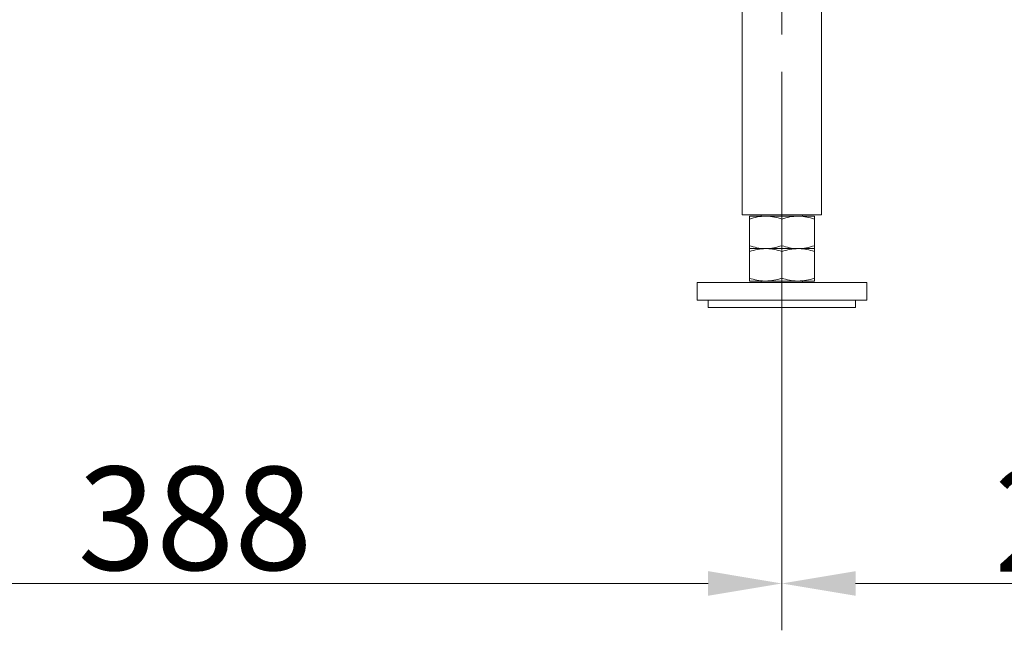
# Model space of a CAD drawing. Extents: x -3746 to -1738, y -919 to 1664.
# Drawn here: x -2406 to -2073, y 318 to 525 of the extents above; entities that cross this region are included whole.
import ezdxf

# ---------------------------------------------------------------- set-up
doc = ezdxf.new("R2010")
doc.units = 0
doc.header["$LTSCALE"] = 5
doc.linetypes.add('CENTERX2', pattern=[20.32, 12.7, -2.54, 2.54, -2.54])
doc.layers.add('SLD-0', color=7, linetype='Continuous')
doc.styles.add('Brunner 2014', font='arial.ttf', dxfattribs={"height": 35})
doc.dimstyles.new('Brunner 2014', dxfattribs={"dimscale": 5, "dimtxt": 35, "dimasz": 5, "dimexe": 3.175, "dimexo": 0, "dimgap": 0.762, "dimtad": 1, "dimdec": 0, "dimrnd": 1e-08, "dimtxsty": 'Brunner 2014', "dimcen": 0.09, "dimdle": 10, "dimclrd": 7, "dimclre": 7, "dimclrt": 7, "dimadec": 1, "dimazin": 2, "dimtfac": 0.666667, "dimtdec": 0, "dimtmove": 0, "dimatfit": 3, "dimldrblk": 'Filled-1', "dimfxl": 1, "dimtolj": 1, "dimlwd": 5, "dimlwe": 5, "dimarcsym": 0})

# ---------------------------------------------------------------- blocks, each defined once
blk = doc.blocks.new('*D76')
at = {"layer": 'Defpoints', "color": 0, "lineweight": 5, "transparency": 16777216}
for p in [(-2535.98, 438.64), (-2147.98, 438.64), (-2147.98, 333.67)]:
    blk.add_point(p, dxfattribs=at)
at = {"layer": 'SLD-0', "color": 7, "linetype": 'Continuous', "lineweight": 5, "transparency": 16777216}
for p, q in [((-2535.98, 438.64), (-2535.98, 317.8)), ((-2147.98, 438.64), (-2147.98, 317.8)), ((-2510.98, 333.67), (-2172.98, 333.67))]:
    blk.add_line(p, q, dxfattribs=at)
at = {"layer": 'SLD-0', "color": 7, "lineweight": 5, "transparency": 16777216}
for points in [[(-2510.98, 337.84), (-2510.98, 329.5), (-2535.98, 333.67)], [(-2172.98, 337.84), (-2172.98, 329.5), (-2147.98, 333.67)]]:
    blk.add_solid(points, dxfattribs=at)
at = {"layer": 'SLD-0', "color": 7, "transparency": 16777216, "insert": (-2346.83, 373.24), "char_height": 35, "attachment_point": 2, "style": 'Brunner 2014'}
blk.add_mtext('\\A1;388', dxfattribs=at)
blk = doc.blocks.new('Filled-1')
at = {"color": 0}
for p, q in [((0, 0), (-1, 0.167)), ((-1, 0.167), (-1, -0.167)), ((-1, 0), (0, 0)), ((-1, -0.167), (0, 0))]:
    blk.add_line(p, q, dxfattribs=at)
at = {"color": 0, "flags": 128}
blk.add_lwpolyline([(-1, -0.167), (0, 0), (-1, 0.167), (-1, -0.167)], dxfattribs=at)
at = {"color": 0}
blk.add_solid([(-1, -0.167), (0, 0), (-1, 0.167), (-1, -0.167)], dxfattribs=at)
blk = doc.blocks.new('*D77')
at = {"layer": 'Defpoints', "color": 0, "lineweight": 5, "transparency": 16777216}
for p in [(-1923.98, 670.19), (-2147.98, 438.64), (-2147.98, 333.67)]:
    blk.add_point(p, dxfattribs=at)
at = {"layer": 'SLD-0', "color": 7, "linetype": 'Continuous', "lineweight": 5, "transparency": 16777216}
for p, q in [((-1923.98, 670.19), (-1923.98, 317.8)), ((-2147.98, 438.64), (-2147.98, 317.8)), ((-1948.98, 333.67), (-2122.98, 333.67))]:
    blk.add_line(p, q, dxfattribs=at)
at = {"layer": 'SLD-0', "color": 7, "lineweight": 5, "transparency": 16777216}
for points in [[(-2122.98, 337.84), (-2122.98, 329.5), (-2147.98, 333.67)], [(-1948.98, 337.84), (-1948.98, 329.5), (-1923.98, 333.67)]]:
    blk.add_solid(points, dxfattribs=at)
at = {"layer": 'SLD-0', "color": 7, "transparency": 16777216, "insert": (-2036.34, 372.62), "char_height": 35, "attachment_point": 2, "style": 'Brunner 2014'}
blk.add_mtext('\\A1;224', dxfattribs=at)

msp = doc.modelspace()

# ---------------------------------------------------------------- linework, layer by layer
at = {"color": 7, "linetype": 'Continuous', "lineweight": 18}
for p, q in [((-2161.43, 588.64), (-2161.43, 458.64)), ((-2134.53, 458.64), (-2134.53, 588.64)), ((-2161.43, 458.64), (-2147.98, 458.64)), ((-2153.48, 458.14), (-2158.98, 458.14)), ((-2158.98, 457.16), (-2158.98, 448.13)), ((-2154.98, 458.64), (-2154.98, 458.14)), ((-2142.48, 458.14), (-2153.48, 458.14)), ((-2147.98, 458.64), (-2134.53, 458.64)), ((-2147.98, 457.16), (-2147.98, 448.13)), ((-2136.98, 458.14), (-2142.48, 458.14)), ((-2140.98, 458.14), (-2140.98, 458.64)), ((-2136.98, 457.16), (-2136.98, 448.13)), ((-2153.48, 447.14), (-2158.98, 447.14)), ((-2142.48, 447.14), (-2153.48, 447.14)), ((-2136.98, 447.14), (-2142.48, 447.14)), ((-2158.98, 446.16), (-2158.98, 437.13)), ((-2147.98, 446.16), (-2147.98, 437.13)), ((-2136.98, 446.16), (-2136.98, 437.13)), ((-2176.73, 435.64), (-2176.73, 429.64)), ((-2119.23, 435.64), (-2176.73, 435.64)), ((-2153.48, 436.14), (-2158.98, 436.14)), ((-2154.98, 436.14), (-2154.98, 435.64)), ((-2142.48, 436.14), (-2153.48, 436.14)), ((-2136.98, 436.14), (-2142.48, 436.14)), ((-2140.98, 435.64), (-2140.98, 436.14)), ((-2119.23, 429.64), (-2119.23, 435.64)), ((-2119.23, 429.64), (-2176.73, 429.64)), ((-2172.98, 429.64), (-2172.98, 427.14)), ((-2172.98, 427.14), (-2147.98, 427.14)), ((-2147.98, 427.14), (-2122.98, 427.14)), ((-2122.98, 427.14), (-2122.98, 429.64))]:
    msp.add_line(p, q, dxfattribs=at)
for points, knots in [([(-2158.98, 457.16), (-2158.09, 457.43), (-2156.28, 457.99), (-2154.42, 458.09), (-2153.48, 458.14)], [0, 0, 0, 0, 0.4954564, 1, 1, 1, 1]), ([(-2158.98, 458.14), (-2158.98, 458.13), (-2158.98, 458.07), (-2158.98, 457.55), (-2158.98, 457.16)], [0, 0, 0, 0, 0.264671, 1, 1, 1, 1]), ([(-2153.48, 458.14), (-2153.35, 458.14), (-2152.36, 458.13), (-2150.5, 457.92), (-2148.83, 457.41), (-2147.98, 457.16)], [0, 0, 0, 0, 0.070098, 0.530789, 1, 1, 1, 1]), ([(-2147.98, 457.16), (-2147.09, 457.43), (-2145.28, 457.99), (-2143.42, 458.09), (-2142.48, 458.14)], [0, 0, 0, 0, 0.495458, 1, 1, 1, 1]), ([(-2142.48, 458.14), (-2142.35, 458.14), (-2141.36, 458.13), (-2139.5, 457.92), (-2137.83, 457.41), (-2136.98, 457.16)], [0, 0, 0, 0, 0.070095, 0.530786, 1, 1, 1, 1]), ([(-2136.98, 457.16), (-2136.98, 457.55), (-2136.98, 458.07), (-2136.98, 458.13), (-2136.98, 458.14)], [0, 0, 0, 0, 0.735329, 1, 1, 1, 1]), ([(-2153.48, 447.14), (-2153.61, 447.14), (-2154.6, 447.15), (-2156.46, 447.37), (-2158.14, 447.87), (-2158.98, 448.13)], [0, 0, 0, 0, 0.070095, 0.530787, 1, 1, 1, 1]), ([(-2158.98, 448.13), (-2158.98, 447.74), (-2158.98, 447.21), (-2158.98, 447.16), (-2158.98, 447.14)], [0, 0, 0, 0, 0.735329, 1, 1, 1, 1]), ([(-2158.98, 446.16), (-2158.09, 446.43), (-2156.28, 446.99), (-2154.42, 447.09), (-2153.48, 447.14)], [0, 0, 0, 0, 0.4954564, 1, 1, 1, 1]), ([(-2158.98, 447.14), (-2158.98, 447.13), (-2158.98, 447.08), (-2158.98, 446.55), (-2158.98, 446.16)], [0, 0, 0, 0, 0.2646709, 1, 1, 1, 1]), ([(-2147.98, 448.13), (-2148.87, 447.85), (-2150.68, 447.3), (-2152.54, 447.19), (-2153.48, 447.14)], [0, 0, 0, 0, 0.495458, 1, 1, 1, 1]), ([(-2153.48, 447.14), (-2153.35, 447.14), (-2152.36, 447.13), (-2150.5, 446.92), (-2148.83, 446.41), (-2147.98, 446.16)], [0, 0, 0, 0, 0.070098, 0.530788, 1, 1, 1, 1]), ([(-2142.48, 447.14), (-2142.61, 447.14), (-2143.6, 447.15), (-2145.46, 447.37), (-2147.14, 447.87), (-2147.98, 448.13)], [0, 0, 0, 0, 0.070098, 0.530789, 1, 1, 1, 1]), ([(-2147.98, 446.16), (-2147.09, 446.43), (-2145.28, 446.99), (-2143.42, 447.09), (-2142.48, 447.14)], [0, 0, 0, 0, 0.495458, 1, 1, 1, 1]), ([(-2136.98, 448.13), (-2137.87, 447.85), (-2139.68, 447.3), (-2141.54, 447.19), (-2142.48, 447.14)], [0, 0, 0, 0, 0.495458, 1, 1, 1, 1]), ([(-2142.48, 447.14), (-2142.35, 447.14), (-2141.36, 447.13), (-2139.5, 446.92), (-2137.83, 446.41), (-2136.98, 446.16)], [0, 0, 0, 0, 0.070095, 0.530785, 1, 1, 1, 1]), ([(-2136.98, 447.14), (-2136.98, 447.16), (-2136.98, 447.21), (-2136.98, 447.74), (-2136.98, 448.13)], [0, 0, 0, 0, 0.264671, 1, 1, 1, 1]), ([(-2136.98, 446.16), (-2136.98, 446.55), (-2136.98, 447.08), (-2136.98, 447.13), (-2136.98, 447.14)], [0, 0, 0, 0, 0.7353291, 1, 1, 1, 1]), ([(-2153.48, 436.14), (-2153.61, 436.14), (-2154.6, 436.15), (-2156.46, 436.37), (-2158.14, 436.87), (-2158.98, 437.13)], [0, 0, 0, 0, 0.070095, 0.530786, 1, 1, 1, 1]), ([(-2158.98, 437.13), (-2158.98, 436.74), (-2158.98, 436.21), (-2158.98, 436.16), (-2158.98, 436.14)], [0, 0, 0, 0, 0.7353291, 1, 1, 1, 1]), ([(-2147.98, 437.13), (-2148.87, 436.85), (-2150.68, 436.3), (-2152.54, 436.19), (-2153.48, 436.14)], [0, 0, 0, 0, 0.4954587, 1, 1, 1, 1]), ([(-2142.48, 436.14), (-2142.61, 436.14), (-2143.6, 436.15), (-2145.46, 436.37), (-2147.14, 436.87), (-2147.98, 437.13)], [0, 0, 0, 0, 0.070098, 0.530788, 1, 1, 1, 1]), ([(-2136.98, 437.13), (-2137.87, 436.85), (-2139.68, 436.3), (-2141.54, 436.19), (-2142.48, 436.14)], [0, 0, 0, 0, 0.495458, 1, 1, 1, 1]), ([(-2136.98, 436.14), (-2136.98, 436.16), (-2136.98, 436.21), (-2136.98, 436.74), (-2136.98, 437.13)], [0, 0, 0, 0, 0.2646709, 1, 1, 1, 1])]:
    msp.add_open_spline(points, degree=3, knots=knots, dxfattribs=at)
at = {"layer": 'SLD-0', "color": 7, "linetype": 'CENTERX2', "lineweight": 18}
msp.add_line((-2147.98, 608.64), (-2147.98, 438.64), dxfattribs=at)

# ---------------------------------------------------------------- dimensions: what is measured, and where the dimension line sits
at = {"layer": 'SLD-0'}
for p1, picture, middle in [((-1923.98, 670.19), '*D77', (-2036.34, 333.67)), ((-2535.98, 438.64), '*D76', (-2346.83, 333.67))]:
    dim = msp.add_linear_dim(base=(-2147.98, 333.67), p1=p1, p2=(-2147.98, 438.64), dimstyle='Brunner 2014', dxfattribs=at)
    dim.commit()
    dim.dimension.update_dxf_attribs({"geometry": picture, "text_midpoint": middle, "dimtype": 160})

doc.saveas('drawing.dxf')
